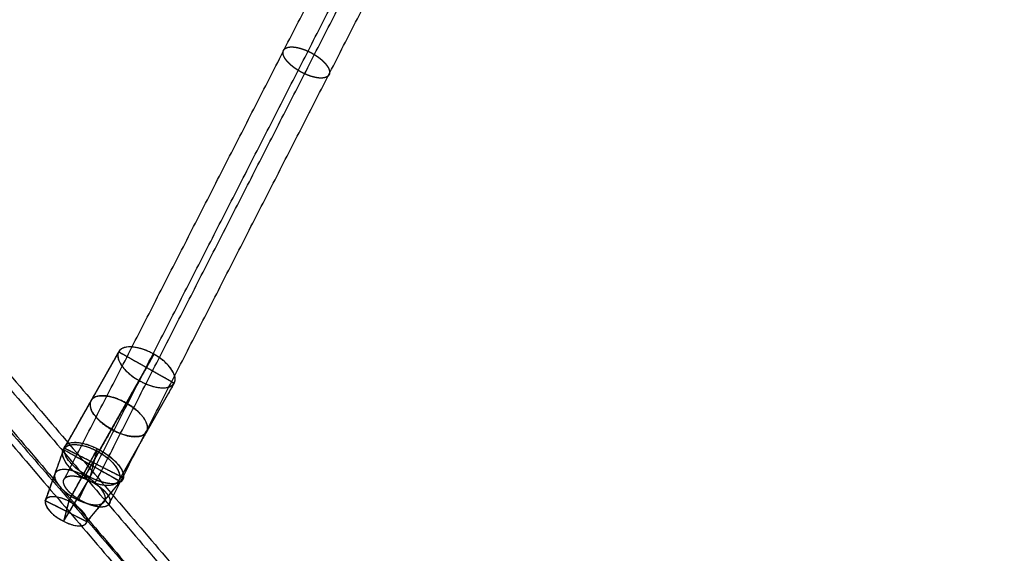
# Model space of a CAD drawing. Units: millimetres. Extents: x -6495 to 6545, y -6560 to 6480.
# Drawn here: x -1744 to -1281, y -3525 to -3274 of the extents above; entities that cross this region are included whole.
import ezdxf

# ---------------------------------------------------------------- set-up
doc = ezdxf.new("R2010")
doc.units = ezdxf.units.MM
doc.header["$LTSCALE"] = 2.5
for name, color, linetype, true_color in [('A02', 7, 'Continuous', 0xc0c0c0), ('Make2D$Adnotacja', 7, 'Continuous', 0x000000), ('Make2D$Widoczne$Krzywe', 7, 'Continuous', 0x000000)]:
    doc.layers.add(name, color=color, linetype=linetype, true_color=true_color)
doc.styles.add('Arial Normalny', font='arial.ttf')
doc.dimstyles.new('LAYOUT_2008', dxfattribs={"dimtxt": 155, "dimasz": 2, "dimexe": 3, "dimexo": 0, "dimgap": 1, "dimtad": 1, "dimtoh": 1, "dimdec": 0, "dimzin": 1, "dimdsep": 46, "dimtxsty": 'Arial Normalny', "dimcen": 0.09, "dimadec": 0, "dimazin": 1, "dimtfac": 1, "dimtdec": 4, "dimtix": 1, "dimtofl": 0, "dimtmove": 1, "dimatfit": 3, "dimfxl": 1, "dimtolj": 1, "dimtzin": 1, "dimarcsym": 0})

# ---------------------------------------------------------------- blocks, each defined once
blk = doc.blocks.new('*D2')
at = {"layer": 'Defpoints', "color": 0}
for p in [(3719.87, 5331.73), (-3669.99, -5412.18)]:
    blk.add_point(p, dxfattribs=at)
at = {"layer": 'Make2D$Adnotacja', "color": 0, "lineweight": -2}
for p, q in [((4148.32, 5954.64), (3721.01, 5333.38)), ((4899.99, 5954.64), (4148.32, 5954.64))]:
    blk.add_line(p, q, dxfattribs=at)
at = {"layer": 'Make2D$Adnotacja', "color": 0}
for p, q in [((24.85, -40.22), (25.03, -40.22)), ((24.94, -40.31), (24.94, -40.13))]:
    blk.add_line(p, q, dxfattribs=at)
blk.add_solid([(3720.73, 5333.57), (3721.28, 5333.19), (3719.87, 5331.73)], dxfattribs=at)
at = {"layer": 'Make2D$Adnotacja', "color": 0, "insert": (4524.65, 6039.05), "char_height": 155, "attachment_point": 5, "style": 'Arial Normalny'}
blk.add_mtext('\\A1;%%c13040', dxfattribs=at)
blk = doc.blocks.new('*D3')
at = {"layer": 'Defpoints', "color": 0}
for p in [(3074.14, 3953.69), (-3025.7, -4020.87)]:
    blk.add_point(p, dxfattribs=at)
at = {"layer": 'Make2D$Adnotacja', "color": 0, "lineweight": -2}
blk.add_line((3072.92, 3952.1), (2382.8, 3049.88), dxfattribs=at)
at = {"layer": 'Make2D$Adnotacja', "color": 0}
blk.add_solid([(3073.19, 3951.9), (3072.66, 3952.3), (3074.14, 3953.69)], dxfattribs=at)
at = {"layer": 'Make2D$Adnotacja', "color": 0, "insert": (2544.4, 3400.08), "char_height": 155, "attachment_point": 5, "rotation": 52.5872, "style": 'Arial Normalny'}
blk.add_mtext('\\A1;%%c10040', dxfattribs=at)
blk = doc.blocks.new('A02')
at = {"layer": 'A02', "color": 254, "true_color": 0xd6d6d6}
for p, q in [((-3.42, 10.56, 1303.62), (-30.6, 4.7, 1294.21)), ((-3.42, 10.56, 1303.62), (3.8, -10.11, 1306.55)), ((-30.6, 4.7, 1294.21), (-20.33, -24.68, 1298.39)), ((-83.64, -17.92, 1281.62), (-29.84, 3.75, 1296.97)), ((-3.46, 0.43, 1315.51), (-30.65, -9.7, 1311.11)), ((-18.82, -24.15, 1297.73), (-29.84, 3.75, 1296.97)), ((3.84, 0.02, 1294.66), (-20.27, -10.28, 1281.49)), ((3.84, 0.02, 1294.66), (-3.46, 0.43, 1315.51)), ((-74.43, -30.8, 1267.5), (-20.63, -9.13, 1282.86)), ((-20.63, -9.13, 1282.86), (-28.04, -11.27, 1311.85)), ((-81.84, -32.94, 1296.49), (-28.04, -11.27, 1311.85)), ((-30.65, -9.7, 1311.11), (-20.27, -10.28, 1281.49)), ((3.8, -10.11, 1306.55), (-20.33, -24.68, 1298.39)), ((-72.63, -45.82, 1282.38), (-83.64, -17.92, 1281.62)), ((-72.63, -45.82, 1282.38), (-18.82, -24.15, 1297.73)), ((-74.43, -30.8, 1267.5), (-81.84, -32.94, 1296.49))]:
    blk.add_line(p, q, dxfattribs=at)
at = {"layer": 'A02', "color": 254, "true_color": 0xd6d6d6, "extrusion": (0.885329, 0.352505, 0.303203)}
for centre, radius in [((0.14, 1243.57, 395.95), 11.04), ((0.14, 1243.57, 381.47), 13.37)]:
    blk.add_circle(centre, radius, dxfattribs=at)
at = {"layer": 'A02', "color": 254, "true_color": 0xd6d6d6, "extrusion": (-0.885329, -0.352505, -0.303203)}
blk.add_circle((-0.14, 1243.57, -366.98), 15.7, dxfattribs=at)
at = {"layer": 'A02', "color": 254, "true_color": 0xd6d6d6, "extrusion": (-0.896719, -0.36114, -0.255877)}
blk.add_circle((0.37, 1260.91, -276.46), 15, dxfattribs=at)
at = {"layer": 'A02', "color": 254, "true_color": 0xd6d6d6, "extrusion": (0.896719, 0.36114, 0.255877)}
for start, end in [(268.5038, 88.5038), (88.5038, 268.5038)]:
    blk.add_arc((-0.37, 1260.91, 306.46), 15, start, end, dxfattribs=at)
at = {"layer": 'A02', "color": 254, "true_color": 0xd6d6d6, "extrusion": (-0.896719, -0.36114, -0.255877)}
for start, end in [(91.4962, 271.4962), (271.4962, 91.4962)]:
    blk.add_arc((0.37, 1260.91, -246.46), 15, start, end, dxfattribs=at)

msp = doc.modelspace()

# ---------------------------------------------------------------- linework, layer by layer
at = {"layer": 'Make2D$Widoczne$Krzywe', "color": 6, "lineweight": -3, "true_color": 0xff00ff}
msp.add_rational_spline([(6544.94, -40.22), (6544.94, 6479.78), (24.94, 6479.78), (-6495.06, 6479.78), (-6495.06, -40.22), (-6495.06, -6560.22), (24.94, -6560.22), (6544.94, -6560.22), (6544.94, -40.22)], [1, 0.707106781187, 1, 0.707106781187, 1, 0.707106781187, 1, 0.707106781187, 1], degree=2, knots=[0, 0, 0, 10241.592051, 10241.592051, 20483.184101, 20483.184101, 30724.776152, 30724.776152, 40966.368203, 40966.368203, 40966.368203], dxfattribs=at)
at = {"layer": 'Make2D$Widoczne$Krzywe', "color": 1, "lineweight": -3, "true_color": 0xff0000}
msp.add_rational_spline([(5044.22, -33.59), (5044.22, 4986.41), (24.22, 4986.41), (-4995.78, 4986.41), (-4995.78, -33.59), (-4995.78, -5053.59), (24.22, -5053.59), (5044.22, -5053.59), (5044.22, -33.59)], [1, 0.707106781187, 1, 0.707106781187, 1, 0.707106781187, 1, 0.707106781187, 1], degree=2, knots=[0, 0, 0, 7885.397561, 7885.397561, 15770.795121, 15770.795121, 23656.192682, 23656.192682, 31541.590243, 31541.590243, 31541.590243], dxfattribs=at)
at = {"layer": 'Make2D$Widoczne$Krzywe', "color": 206, "lineweight": -3, "true_color": 0x5f007f}
msp.add_rational_spline([(-1368.8, -4323.08), (-1368.5, -4322.17), (-1368.21, -4321.26), (-934.85, -2984.05), (-585.64, -1906.46)], [1, 1, 1, 0.983535824325, 1], degree=2, knots=[0, 0, 0, 2.032946, 2.032946, 2959.349695, 2959.349695, 2959.349695], dxfattribs=at)
for points, weights in [([(-1353.58, -4328.01), (-919.88, -2989.74), (-570.41, -1911.39)], [1, 0.983513243064, 1]), ([(-1362, -4328.05), (-928.77, -2991.23), (-579.68, -1914.02)], [1, 0.983516297115, 1])]:
    msp.add_rational_spline(points, weights, degree=2, dxfattribs=at)
at = {"layer": 'Make2D$Widoczne$Krzywe', "color": 1, "lineweight": -3, "true_color": 0xff0000}
msp.add_open_spline([(-3370.52, -2505.91), (-2751, -2764.77), (-2131.48, -3023.64), (-1701.02, -3522.45), (-1270.55, -4021.27)], degree=2, knots=[0, 0, 0, 1, 1, 2, 2, 2], dxfattribs=at)
for points in [[(-2102.71, -3032.55), (-1674.48, -3534.3), (-1246.25, -4036.06)], [(-2099.04, -3030.11), (-1670.28, -3532.48), (-1241.51, -4034.85)], [(-2109.88, -3042.46), (-1681.65, -3544.22), (-1253.42, -4045.97)], [(-2113.54, -3044.9), (-1685.85, -3546.04), (-1258.16, -4047.18)]]:
    msp.add_open_spline(points, degree=2, dxfattribs=at)
at = {"layer": 'Make2D$Widoczne$Krzywe', "color": 96, "lineweight": -3, "true_color": 0x007f00}
for points in [[(-1722.71, -3489.34), (-1619.39, -3287.32), (-1516.06, -3085.29)], [(-1708.63, -3491.94), (-1605.26, -3289.83), (-1501.89, -3087.72)], [(-1716.26, -3499.39), (-1612.99, -3297.47), (-1509.72, -3095.55)], [(-1702.18, -3501.99), (-1598.86, -3299.98), (-1495.55, -3097.98)]]:
    msp.add_open_spline(points, degree=2, dxfattribs=at)
for points in [[(-1619.42, -3287.39), (-1619.47, -3287.43), (-1619.51, -3287.47), (-1619.55, -3287.52), (-1619.58, -3287.56), (-1619.62, -3287.61), (-1619.66, -3287.65), (-1619.69, -3287.7), (-1619.73, -3287.75), (-1619.76, -3287.8), (-1619.79, -3287.85), (-1619.82, -3287.9), (-1619.85, -3287.95), (-1619.87, -3288.01), (-1619.9, -3288.06), (-1619.92, -3288.11), (-1619.95, -3288.17), (-1619.97, -3288.23), (-1619.99, -3288.29), (-1620.01, -3288.35), (-1620.02, -3288.41), (-1620.04, -3288.47), (-1620.05, -3288.53), (-1620.07, -3288.59), (-1620.08, -3288.66), (-1620.09, -3288.72), (-1620.1, -3288.79), (-1620.1, -3288.85), (-1620.11, -3288.92), (-1620.11, -3288.99), (-1620.11, -3289.06), (-1620.11, -3289.13), (-1620.11, -3289.2), (-1620.1, -3289.28), (-1620.1, -3289.35), (-1620.09, -3289.42), (-1620.08, -3289.5), (-1620.07, -3289.57), (-1620.06, -3289.65), (-1620.04, -3289.73), (-1620.03, -3289.8), (-1620.01, -3289.88), (-1619.99, -3289.96), (-1619.97, -3290.04), (-1619.95, -3290.13), (-1619.92, -3290.21), (-1619.9, -3290.29), (-1619.87, -3290.37), (-1619.84, -3290.46), (-1619.81, -3290.54), (-1619.77, -3290.63), (-1619.74, -3290.71), (-1619.7, -3290.8), (-1619.66, -3290.89), (-1619.62, -3290.97), (-1619.58, -3291.06), (-1619.53, -3291.15), (-1619.49, -3291.24), (-1619.44, -3291.33), (-1619.39, -3291.42), (-1619.34, -3291.51), (-1619.28, -3291.6), (-1619.23, -3291.69), (-1619.17, -3291.78), (-1619.12, -3291.87), (-1619.05, -3291.97), (-1618.99, -3292.06), (-1618.93, -3292.15), (-1618.87, -3292.24), (-1618.8, -3292.34), (-1618.73, -3292.43), (-1618.66, -3292.52), (-1618.59, -3292.62), (-1618.52, -3292.71), (-1618.44, -3292.81), (-1618.37, -3292.9), (-1618.29, -3292.99), (-1618.21, -3293.09), (-1618.13, -3293.18), (-1618.05, -3293.28), (-1617.97, -3293.37), (-1617.88, -3293.46), (-1617.8, -3293.56), (-1617.71, -3293.65), (-1617.63, -3293.74), (-1617.54, -3293.84), (-1617.45, -3293.93), (-1617.35, -3294.02), (-1617.26, -3294.12), (-1617.17, -3294.21), (-1617.07, -3294.3), (-1616.98, -3294.39), (-1616.88, -3294.48), (-1616.78, -3294.58), (-1616.68, -3294.67), (-1616.58, -3294.76), (-1616.48, -3294.85), (-1616.38, -3294.94), (-1616.28, -3295.03), (-1616.18, -3295.12), (-1616.07, -3295.2), (-1615.97, -3295.29), (-1615.86, -3295.38), (-1615.76, -3295.47), (-1615.65, -3295.55), (-1615.54, -3295.64), (-1615.44, -3295.72), (-1615.33, -3295.81), (-1615.22, -3295.89), (-1615.11, -3295.98), (-1615, -3296.06), (-1614.89, -3296.14), (-1614.78, -3296.22), (-1614.67, -3296.3), (-1614.55, -3296.39), (-1614.44, -3296.47), (-1614.33, -3296.54), (-1614.22, -3296.62), (-1614.11, -3296.7), (-1613.99, -3296.78), (-1613.88, -3296.85), (-1613.77, -3296.93), (-1613.65, -3297), (-1613.54, -3297.08), (-1613.43, -3297.15), (-1613.31, -3297.22), (-1613.2, -3297.3), (-1613.09, -3297.37), (-1612.97, -3297.44), (-1612.86, -3297.51), (-1612.74, -3297.58), (-1612.63, -3297.65), (-1612.51, -3297.72), (-1612.39, -3297.78), (-1612.28, -3297.85), (-1612.16, -3297.92), (-1612.04, -3297.99), (-1611.91, -3298.06), (-1611.79, -3298.13), (-1611.67, -3298.19), (-1611.54, -3298.26), (-1611.42, -3298.33), (-1611.29, -3298.39), (-1611.17, -3298.46), (-1611.04, -3298.53), (-1610.91, -3298.59), (-1610.79, -3298.66), (-1610.66, -3298.72), (-1610.53, -3298.78), (-1610.4, -3298.85), (-1610.26, -3298.91), (-1610.13, -3298.97), (-1610, -3299.03), (-1609.87, -3299.09), (-1609.73, -3299.16), (-1609.6, -3299.21), (-1609.47, -3299.27), (-1609.33, -3299.33), (-1609.2, -3299.39), (-1609.06, -3299.45), (-1608.93, -3299.5), (-1608.79, -3299.56), (-1608.65, -3299.61), (-1608.52, -3299.67), (-1608.38, -3299.72), (-1608.24, -3299.77), (-1608.11, -3299.83), (-1607.97, -3299.88), (-1607.83, -3299.93), (-1607.69, -3299.97), (-1607.56, -3300.02), (-1607.42, -3300.07), (-1607.28, -3300.12), (-1607.14, -3300.16), (-1607.01, -3300.21), (-1606.87, -3300.25), (-1606.73, -3300.29), (-1606.6, -3300.33), (-1606.46, -3300.37), (-1606.32, -3300.41), (-1606.19, -3300.45), (-1606.05, -3300.49), (-1605.92, -3300.52), (-1605.78, -3300.56), (-1605.65, -3300.59), (-1605.52, -3300.62), (-1605.38, -3300.65), (-1605.25, -3300.68), (-1605.12, -3300.71), (-1604.99, -3300.74), (-1604.86, -3300.77), (-1604.73, -3300.79), (-1604.6, -3300.82), (-1604.47, -3300.84), (-1604.34, -3300.86), (-1604.21, -3300.88), (-1604.09, -3300.9), (-1603.96, -3300.92), (-1603.84, -3300.94), (-1603.71, -3300.96), (-1603.59, -3300.97), (-1603.47, -3300.98), (-1603.35, -3301), (-1603.23, -3301.01), (-1603.11, -3301.02), (-1603, -3301.03), (-1602.88, -3301.03), (-1602.77, -3301.04), (-1602.65, -3301.04), (-1602.54, -3301.05), (-1602.43, -3301.05), (-1602.32, -3301.05), (-1602.21, -3301.05), (-1602.1, -3301.05), (-1602, -3301.05), (-1601.89, -3301.05), (-1601.79, -3301.04), (-1601.69, -3301.04), (-1601.59, -3301.03), (-1601.49, -3301.02), (-1601.39, -3301.01), (-1601.3, -3301), (-1601.2, -3300.99), (-1601.11, -3300.98), (-1601.02, -3300.96), (-1600.93, -3300.95), (-1600.84, -3300.93), (-1600.75, -3300.92), (-1600.66, -3300.9), (-1600.58, -3300.88), (-1600.5, -3300.86), (-1600.42, -3300.84), (-1600.34, -3300.82), (-1600.26, -3300.79), (-1600.18, -3300.77), (-1600.11, -3300.75), (-1600.03, -3300.72), (-1599.96, -3300.69), (-1599.89, -3300.67), (-1599.82, -3300.64), (-1599.76, -3300.61), (-1599.69, -3300.58), (-1599.63, -3300.55), (-1599.56, -3300.52), (-1599.5, -3300.48), (-1599.44, -3300.45), (-1599.39, -3300.42), (-1599.33, -3300.38), (-1599.27, -3300.35), (-1599.22, -3300.31), (-1599.17, -3300.27), (-1599.12, -3300.24), (-1599.07, -3300.2), (-1599.02, -3300.16), (-1598.98, -3300.12), (-1598.93, -3300.08), (-1598.89, -3300.04), (-1598.85, -3300), (-1598.81, -3299.95), (-1598.77, -3299.91), (-1598.73, -3299.87), (-1598.69, -3299.82), (-1598.66, -3299.77), (-1598.62, -3299.73), (-1598.59, -3299.68), (-1598.56, -3299.63), (-1598.53, -3299.58), (-1598.5, -3299.53), (-1598.47, -3299.47), (-1598.44, -3299.42), (-1598.41, -3299.37), (-1598.39, -3299.31), (-1598.37, -3299.25), (-1598.35, -3299.2), (-1598.33, -3299.14), (-1598.31, -3299.08), (-1598.29, -3299.02), (-1598.28, -3298.96), (-1598.26, -3298.9), (-1598.25, -3298.83), (-1598.24, -3298.77), (-1598.23, -3298.7), (-1598.22, -3298.64), (-1598.21, -3298.57), (-1598.21, -3298.5), (-1598.21, -3298.43), (-1598.2, -3298.36), (-1598.21, -3298.29), (-1598.21, -3298.22), (-1598.21, -3298.15), (-1598.22, -3298.08), (-1598.22, -3298), (-1598.23, -3297.93), (-1598.24, -3297.85), (-1598.25, -3297.78), (-1598.27, -3297.7), (-1598.28, -3297.62), (-1598.3, -3297.54), (-1598.32, -3297.46), (-1598.34, -3297.38), (-1598.37, -3297.3), (-1598.39, -3297.22), (-1598.42, -3297.14), (-1598.45, -3297.05), (-1598.48, -3296.97), (-1598.51, -3296.88), (-1598.54, -3296.8), (-1598.58, -3296.71), (-1598.61, -3296.63), (-1598.65, -3296.54), (-1598.69, -3296.45), (-1598.74, -3296.36), (-1598.78, -3296.28), (-1598.83, -3296.19), (-1598.88, -3296.1), (-1598.93, -3296.01), (-1598.98, -3295.92), (-1599.03, -3295.83), (-1599.08, -3295.73), (-1599.14, -3295.64), (-1599.2, -3295.55), (-1599.26, -3295.46), (-1599.32, -3295.37), (-1599.38, -3295.27), (-1599.45, -3295.18), (-1599.52, -3295.09), (-1599.58, -3294.99), (-1599.65, -3294.9), (-1599.72, -3294.81), (-1599.8, -3294.71), (-1599.87, -3294.62), (-1599.95, -3294.53), (-1600.02, -3294.43), (-1600.1, -3294.34), (-1600.18, -3294.24), (-1600.26, -3294.15), (-1600.35, -3294.06), (-1600.43, -3293.96), (-1600.51, -3293.87), (-1600.6, -3293.77), (-1600.69, -3293.68), (-1600.78, -3293.59), (-1600.87, -3293.49), (-1600.96, -3293.4), (-1601.05, -3293.31), (-1601.15, -3293.22), (-1601.24, -3293.12), (-1601.34, -3293.03), (-1601.43, -3292.94), (-1601.53, -3292.85), (-1601.63, -3292.76), (-1601.73, -3292.67), (-1601.83, -3292.58), (-1601.93, -3292.49), (-1602.03, -3292.4), (-1602.14, -3292.31), (-1602.24, -3292.22), (-1602.35, -3292.13), (-1602.45, -3292.05), (-1602.56, -3291.96), (-1602.66, -3291.87), (-1602.77, -3291.79), (-1602.88, -3291.7), (-1602.99, -3291.62), (-1603.1, -3291.53), (-1603.21, -3291.45), (-1603.32, -3291.36), (-1603.43, -3291.28), (-1603.54, -3291.2), (-1603.65, -3291.12), (-1603.76, -3291.04), (-1603.87, -3290.96), (-1603.98, -3290.88), (-1604.1, -3290.8), (-1604.21, -3290.72), (-1604.32, -3290.65), (-1604.43, -3290.57), (-1604.55, -3290.5), (-1604.66, -3290.42), (-1604.77, -3290.35), (-1604.89, -3290.27), (-1605, -3290.2), (-1605.11, -3290.13), (-1605.23, -3290.06), (-1605.34, -3289.99), (-1605.46, -3289.92), (-1605.57, -3289.85), (-1605.69, -3289.78), (-1605.8, -3289.71), (-1605.92, -3289.64), (-1606.04, -3289.57), (-1606.16, -3289.5), (-1606.28, -3289.43), (-1606.4, -3289.37), (-1606.52, -3289.3), (-1606.65, -3289.23), (-1606.77, -3289.16), (-1606.89, -3289.1), (-1607.02, -3289.03), (-1607.15, -3288.96), (-1607.27, -3288.9), (-1607.4, -3288.83), (-1607.53, -3288.77), (-1607.66, -3288.7), (-1607.79, -3288.64), (-1607.92, -3288.58), (-1608.05, -3288.51), (-1608.18, -3288.45), (-1608.31, -3288.39), (-1608.45, -3288.33), (-1608.58, -3288.27), (-1608.71, -3288.21), (-1608.85, -3288.15), (-1608.98, -3288.09), (-1609.12, -3288.03), (-1609.25, -3287.98), (-1609.39, -3287.92), (-1609.52, -3287.87), (-1609.66, -3287.81), (-1609.8, -3287.76), (-1609.93, -3287.7), (-1610.07, -3287.65), (-1610.21, -3287.6), (-1610.35, -3287.55), (-1610.48, -3287.5), (-1610.62, -3287.45), (-1610.76, -3287.4), (-1610.9, -3287.35), (-1611.03, -3287.31), (-1611.17, -3287.26), (-1611.31, -3287.22), (-1611.44, -3287.18), (-1611.58, -3287.13), (-1611.72, -3287.09), (-1611.85, -3287.05), (-1611.99, -3287.01), (-1612.13, -3286.98), (-1612.26, -3286.94), (-1612.4, -3286.9), (-1612.53, -3286.87), (-1612.67, -3286.83), (-1612.8, -3286.8), (-1612.93, -3286.77), (-1613.07, -3286.74), (-1613.2, -3286.71), (-1613.33, -3286.68), (-1613.46, -3286.66), (-1613.59, -3286.63), (-1613.72, -3286.61), (-1613.85, -3286.58), (-1613.97, -3286.56), (-1614.1, -3286.54), (-1614.23, -3286.52), (-1614.35, -3286.5), (-1614.48, -3286.48), (-1614.6, -3286.47), (-1614.72, -3286.45), (-1614.84, -3286.44), (-1614.96, -3286.43), (-1615.08, -3286.42), (-1615.2, -3286.41), (-1615.32, -3286.4), (-1615.43, -3286.39), (-1615.55, -3286.39), (-1615.66, -3286.38), (-1615.77, -3286.38), (-1615.89, -3286.37), (-1615.99, -3286.37), (-1616.1, -3286.37), (-1616.21, -3286.37), (-1616.32, -3286.38), (-1616.42, -3286.38), (-1616.52, -3286.38), (-1616.63, -3286.39), (-1616.73, -3286.4), (-1616.82, -3286.4), (-1616.92, -3286.41), (-1617.02, -3286.42), (-1617.11, -3286.43), (-1617.21, -3286.45), (-1617.3, -3286.46), (-1617.39, -3286.48), (-1617.48, -3286.49), (-1617.56, -3286.51), (-1617.65, -3286.53), (-1617.73, -3286.54), (-1617.82, -3286.56), (-1617.9, -3286.59), (-1617.98, -3286.61), (-1618.05, -3286.63), (-1618.13, -3286.65), (-1618.21, -3286.68), (-1618.28, -3286.7), (-1618.35, -3286.73), (-1618.42, -3286.76), (-1618.49, -3286.79), (-1618.56, -3286.82), (-1618.62, -3286.85), (-1618.69, -3286.88), (-1618.75, -3286.91), (-1618.81, -3286.94), (-1618.87, -3286.97), (-1618.93, -3287.01), (-1618.98, -3287.04), (-1619.04, -3287.08), (-1619.09, -3287.11), (-1619.14, -3287.15), (-1619.19, -3287.19), (-1619.24, -3287.23), (-1619.29, -3287.27), (-1619.34, -3287.31), (-1619.38, -3287.35), (-1619.42, -3287.39)], [(-1722.71, -3489.34), (-1722.75, -3489.38), (-1722.8, -3489.43), (-1722.83, -3489.47), (-1722.87, -3489.51), (-1722.91, -3489.56), (-1722.95, -3489.61), (-1722.98, -3489.65), (-1723.01, -3489.7), (-1723.05, -3489.75), (-1723.08, -3489.8), (-1723.11, -3489.85), (-1723.14, -3489.91), (-1723.16, -3489.96), (-1723.19, -3490.01), (-1723.21, -3490.07), (-1723.24, -3490.12), (-1723.26, -3490.18), (-1723.28, -3490.24), (-1723.3, -3490.3), (-1723.31, -3490.36), (-1723.33, -3490.42), (-1723.34, -3490.48), (-1723.36, -3490.55), (-1723.37, -3490.61), (-1723.38, -3490.68), (-1723.38, -3490.74), (-1723.39, -3490.81), (-1723.4, -3490.88), (-1723.4, -3490.95), (-1723.4, -3491.01), (-1723.4, -3491.09), (-1723.4, -3491.16), (-1723.39, -3491.23), (-1723.39, -3491.3), (-1723.38, -3491.38), (-1723.37, -3491.45), (-1723.36, -3491.53), (-1723.35, -3491.6), (-1723.33, -3491.68), (-1723.32, -3491.76), (-1723.3, -3491.84), (-1723.28, -3491.92), (-1723.26, -3492), (-1723.24, -3492.08), (-1723.21, -3492.16), (-1723.19, -3492.24), (-1723.16, -3492.33), (-1723.13, -3492.41), (-1723.09, -3492.5), (-1723.06, -3492.58), (-1723.03, -3492.67), (-1722.99, -3492.75), (-1722.95, -3492.84), (-1722.91, -3492.93), (-1722.87, -3493.02), (-1722.82, -3493.1), (-1722.78, -3493.19), (-1722.73, -3493.28), (-1722.68, -3493.37), (-1722.63, -3493.46), (-1722.57, -3493.55), (-1722.52, -3493.64), (-1722.46, -3493.74), (-1722.4, -3493.83), (-1722.34, -3493.92), (-1722.28, -3494.01), (-1722.22, -3494.1), (-1722.16, -3494.2), (-1722.09, -3494.29), (-1722.02, -3494.38), (-1721.95, -3494.48), (-1721.88, -3494.57), (-1721.81, -3494.67), (-1721.73, -3494.76), (-1721.66, -3494.85), (-1721.58, -3494.95), (-1721.5, -3495.04), (-1721.42, -3495.13), (-1721.34, -3495.23), (-1721.26, -3495.32), (-1721.17, -3495.42), (-1721.09, -3495.51), (-1721, -3495.6), (-1720.91, -3495.7), (-1720.83, -3495.79), (-1720.74, -3495.88), (-1720.64, -3495.98), (-1720.55, -3496.07), (-1720.46, -3496.16), (-1720.36, -3496.25), (-1720.27, -3496.35), (-1720.17, -3496.44), (-1720.07, -3496.53), (-1719.97, -3496.62), (-1719.87, -3496.71), (-1719.77, -3496.8), (-1719.67, -3496.89), (-1719.57, -3496.98), (-1719.47, -3497.07), (-1719.36, -3497.16), (-1719.26, -3497.25), (-1719.15, -3497.33), (-1719.05, -3497.42), (-1718.94, -3497.51), (-1718.83, -3497.59), (-1718.72, -3497.68), (-1718.62, -3497.76), (-1718.51, -3497.85), (-1718.4, -3497.93), (-1718.29, -3498.01), (-1718.18, -3498.1), (-1718.07, -3498.18), (-1717.96, -3498.26), (-1717.84, -3498.34), (-1717.73, -3498.42), (-1717.62, -3498.5), (-1717.51, -3498.58), (-1717.4, -3498.65), (-1717.28, -3498.73), (-1717.17, -3498.81), (-1717.06, -3498.88), (-1716.94, -3498.96), (-1716.83, -3499.03), (-1716.72, -3499.11), (-1716.6, -3499.18), (-1716.49, -3499.25), (-1716.38, -3499.32), (-1716.26, -3499.39), (-1716.15, -3499.46), (-1716.03, -3499.53), (-1715.92, -3499.6), (-1715.8, -3499.67), (-1715.68, -3499.74), (-1715.56, -3499.81), (-1715.44, -3499.88), (-1715.32, -3499.94), (-1715.2, -3500.01), (-1715.08, -3500.08), (-1714.96, -3500.15), (-1714.83, -3500.21), (-1714.71, -3500.28), (-1714.58, -3500.35), (-1714.46, -3500.41), (-1714.33, -3500.48), (-1714.2, -3500.54), (-1714.07, -3500.61), (-1713.94, -3500.67), (-1713.82, -3500.74), (-1713.68, -3500.8), (-1713.55, -3500.86), (-1713.42, -3500.93), (-1713.29, -3500.99), (-1713.16, -3501.05), (-1713.02, -3501.11), (-1712.89, -3501.17), (-1712.76, -3501.23), (-1712.62, -3501.29), (-1712.49, -3501.34), (-1712.35, -3501.4), (-1712.22, -3501.46), (-1712.08, -3501.51), (-1711.94, -3501.57), (-1711.81, -3501.62), (-1711.67, -3501.68), (-1711.53, -3501.73), (-1711.4, -3501.78), (-1711.26, -3501.83), (-1711.12, -3501.88), (-1710.98, -3501.93), (-1710.85, -3501.98), (-1710.71, -3502.02), (-1710.57, -3502.07), (-1710.43, -3502.11), (-1710.3, -3502.16), (-1710.16, -3502.2), (-1710.02, -3502.25), (-1709.89, -3502.29), (-1709.75, -3502.33), (-1709.61, -3502.36), (-1709.48, -3502.4), (-1709.34, -3502.44), (-1709.21, -3502.48), (-1709.07, -3502.51), (-1708.94, -3502.54), (-1708.8, -3502.58), (-1708.67, -3502.61), (-1708.54, -3502.64), (-1708.41, -3502.67), (-1708.28, -3502.7), (-1708.14, -3502.72), (-1708.01, -3502.75), (-1707.88, -3502.77), (-1707.76, -3502.8), (-1707.63, -3502.82), (-1707.5, -3502.84), (-1707.38, -3502.86), (-1707.25, -3502.88), (-1707.13, -3502.89), (-1707, -3502.91), (-1706.88, -3502.92), (-1706.76, -3502.94), (-1706.64, -3502.95), (-1706.52, -3502.96), (-1706.4, -3502.97), (-1706.29, -3502.98), (-1706.17, -3502.99), (-1706.06, -3502.99), (-1705.94, -3503), (-1705.83, -3503), (-1705.72, -3503), (-1705.61, -3503.01), (-1705.5, -3503.01), (-1705.39, -3503), (-1705.29, -3503), (-1705.18, -3503), (-1705.08, -3503), (-1704.98, -3502.99), (-1704.88, -3502.98), (-1704.78, -3502.97), (-1704.68, -3502.97), (-1704.59, -3502.96), (-1704.49, -3502.94), (-1704.4, -3502.93), (-1704.31, -3502.92), (-1704.22, -3502.9), (-1704.13, -3502.89), (-1704.04, -3502.87), (-1703.95, -3502.85), (-1703.87, -3502.83), (-1703.79, -3502.81), (-1703.71, -3502.79), (-1703.63, -3502.77), (-1703.55, -3502.75), (-1703.47, -3502.73), (-1703.4, -3502.7), (-1703.32, -3502.68), (-1703.25, -3502.65), (-1703.18, -3502.62), (-1703.11, -3502.59), (-1703.05, -3502.56), (-1702.98, -3502.53), (-1702.92, -3502.5), (-1702.85, -3502.47), (-1702.79, -3502.44), (-1702.73, -3502.4), (-1702.68, -3502.37), (-1702.62, -3502.34), (-1702.56, -3502.3), (-1702.51, -3502.26), (-1702.46, -3502.23), (-1702.41, -3502.19), (-1702.36, -3502.15), (-1702.31, -3502.11), (-1702.27, -3502.07), (-1702.22, -3502.03), (-1702.18, -3501.99), (-1702.14, -3501.95), (-1702.1, -3501.91), (-1702.06, -3501.86), (-1702.02, -3501.82), (-1701.98, -3501.77), (-1701.95, -3501.73), (-1701.91, -3501.68), (-1701.88, -3501.63), (-1701.85, -3501.58), (-1701.81, -3501.53), (-1701.79, -3501.48), (-1701.76, -3501.43), (-1701.73, -3501.37), (-1701.7, -3501.32), (-1701.68, -3501.26), (-1701.66, -3501.21), (-1701.64, -3501.15), (-1701.62, -3501.09), (-1701.6, -3501.03), (-1701.58, -3500.97), (-1701.56, -3500.91), (-1701.55, -3500.85), (-1701.54, -3500.79), (-1701.53, -3500.72), (-1701.52, -3500.66), (-1701.51, -3500.59), (-1701.5, -3500.52), (-1701.5, -3500.46), (-1701.5, -3500.39), (-1701.49, -3500.32), (-1701.49, -3500.25), (-1701.5, -3500.18), (-1701.5, -3500.1), (-1701.5, -3500.03), (-1701.51, -3499.96), (-1701.52, -3499.88), (-1701.53, -3499.81), (-1701.54, -3499.73), (-1701.56, -3499.65), (-1701.57, -3499.57), (-1701.59, -3499.49), (-1701.61, -3499.42), (-1701.63, -3499.33), (-1701.66, -3499.25), (-1701.68, -3499.17), (-1701.71, -3499.09), (-1701.74, -3499.01), (-1701.76, -3498.92), (-1701.8, -3498.84), (-1701.83, -3498.75), (-1701.87, -3498.67), (-1701.9, -3498.58), (-1701.94, -3498.49), (-1701.98, -3498.41), (-1702.03, -3498.32), (-1702.07, -3498.23), (-1702.12, -3498.14), (-1702.16, -3498.05), (-1702.22, -3497.96), (-1702.27, -3497.87), (-1702.32, -3497.78), (-1702.37, -3497.69), (-1702.43, -3497.6), (-1702.49, -3497.5), (-1702.55, -3497.41), (-1702.61, -3497.32), (-1702.67, -3497.23), (-1702.74, -3497.13), (-1702.8, -3497.04), (-1702.87, -3496.95), (-1702.94, -3496.85), (-1703.01, -3496.76), (-1703.09, -3496.67), (-1703.16, -3496.57), (-1703.24, -3496.48), (-1703.31, -3496.39), (-1703.39, -3496.29), (-1703.47, -3496.2), (-1703.55, -3496.1), (-1703.63, -3496.01), (-1703.72, -3495.92), (-1703.8, -3495.82), (-1703.89, -3495.73), (-1703.98, -3495.63), (-1704.07, -3495.54), (-1704.16, -3495.45), (-1704.25, -3495.36), (-1704.34, -3495.26), (-1704.44, -3495.17), (-1704.53, -3495.08), (-1704.63, -3494.99), (-1704.72, -3494.89), (-1704.82, -3494.8), (-1704.92, -3494.71), (-1705.02, -3494.62), (-1705.12, -3494.53), (-1705.22, -3494.44), (-1705.32, -3494.35), (-1705.43, -3494.26), (-1705.53, -3494.17), (-1705.64, -3494.09), (-1705.74, -3494), (-1705.85, -3493.91), (-1705.95, -3493.83), (-1706.06, -3493.74), (-1706.17, -3493.65), (-1706.28, -3493.57), (-1706.39, -3493.49), (-1706.5, -3493.4), (-1706.6, -3493.32), (-1706.72, -3493.24), (-1706.83, -3493.15), (-1706.94, -3493.07), (-1707.05, -3492.99), (-1707.16, -3492.91), (-1707.27, -3492.83), (-1707.39, -3492.76), (-1707.5, -3492.68), (-1707.61, -3492.6), (-1707.72, -3492.52), (-1707.84, -3492.45), (-1707.95, -3492.37), (-1708.06, -3492.3), (-1708.18, -3492.23), (-1708.29, -3492.15), (-1708.4, -3492.08), (-1708.52, -3492.01), (-1708.63, -3491.94), (-1708.74, -3491.87), (-1708.86, -3491.8), (-1708.98, -3491.73), (-1709.09, -3491.66), (-1709.21, -3491.59), (-1709.33, -3491.52), (-1709.45, -3491.46), (-1709.57, -3491.39), (-1709.69, -3491.32), (-1709.81, -3491.25), (-1709.94, -3491.18), (-1710.06, -3491.12), (-1710.18, -3491.05), (-1710.31, -3490.98), (-1710.44, -3490.92), (-1710.56, -3490.85), (-1710.69, -3490.79), (-1710.82, -3490.72), (-1710.95, -3490.66), (-1711.08, -3490.59), (-1711.21, -3490.53), (-1711.34, -3490.47), (-1711.47, -3490.41), (-1711.6, -3490.34), (-1711.74, -3490.28), (-1711.87, -3490.22), (-1712, -3490.16), (-1712.14, -3490.1), (-1712.27, -3490.05), (-1712.41, -3489.99), (-1712.54, -3489.93), (-1712.68, -3489.87), (-1712.81, -3489.82), (-1712.95, -3489.76), (-1713.09, -3489.71), (-1713.22, -3489.66), (-1713.36, -3489.6), (-1713.5, -3489.55), (-1713.63, -3489.5), (-1713.77, -3489.45), (-1713.91, -3489.4), (-1714.05, -3489.36), (-1714.18, -3489.31), (-1714.32, -3489.26), (-1714.46, -3489.22), (-1714.6, -3489.17), (-1714.73, -3489.13), (-1714.87, -3489.09), (-1715.01, -3489.05), (-1715.14, -3489.01), (-1715.28, -3488.97), (-1715.42, -3488.93), (-1715.55, -3488.89), (-1715.69, -3488.86), (-1715.82, -3488.82), (-1715.95, -3488.79), (-1716.09, -3488.76), (-1716.22, -3488.72), (-1716.35, -3488.69), (-1716.49, -3488.66), (-1716.62, -3488.64), (-1716.75, -3488.61), (-1716.88, -3488.58), (-1717.01, -3488.56), (-1717.14, -3488.54), (-1717.26, -3488.51), (-1717.39, -3488.49), (-1717.52, -3488.47), (-1717.64, -3488.46), (-1717.77, -3488.44), (-1717.89, -3488.42), (-1718.01, -3488.41), (-1718.13, -3488.39), (-1718.25, -3488.38), (-1718.37, -3488.37), (-1718.49, -3488.36), (-1718.61, -3488.35), (-1718.72, -3488.34), (-1718.84, -3488.34), (-1718.95, -3488.33), (-1719.06, -3488.33), (-1719.17, -3488.33), (-1719.28, -3488.33), (-1719.39, -3488.33), (-1719.5, -3488.33), (-1719.61, -3488.33), (-1719.71, -3488.33), (-1719.81, -3488.34), (-1719.91, -3488.34), (-1720.02, -3488.35), (-1720.11, -3488.36), (-1720.21, -3488.37), (-1720.31, -3488.38), (-1720.4, -3488.39), (-1720.5, -3488.4), (-1720.59, -3488.41), (-1720.68, -3488.43), (-1720.77, -3488.44), (-1720.85, -3488.46), (-1720.94, -3488.48), (-1721.02, -3488.5), (-1721.11, -3488.52), (-1721.19, -3488.54), (-1721.27, -3488.56), (-1721.34, -3488.58), (-1721.42, -3488.61), (-1721.5, -3488.63), (-1721.57, -3488.66), (-1721.64, -3488.68), (-1721.71, -3488.71), (-1721.78, -3488.74), (-1721.85, -3488.77), (-1721.91, -3488.8), (-1721.98, -3488.83), (-1722.04, -3488.86), (-1722.1, -3488.89), (-1722.16, -3488.93), (-1722.22, -3488.96), (-1722.27, -3489), (-1722.33, -3489.03), (-1722.38, -3489.07), (-1722.43, -3489.11), (-1722.48, -3489.14), (-1722.53, -3489.18), (-1722.58, -3489.22), (-1722.63, -3489.26), (-1722.67, -3489.3), (-1722.71, -3489.34)]]:
    msp.add_open_spline(points, degree=2, knots=[0, 0, 0, 1, 1, 2, 2, 3, 3, 4, 4, 5, 5, 6, 6, 7, 7, 8, 8, 9, 9, 10, 10, 11, 11, 12, 12, 13, 13, 14, 14, 15, 15, 16, 16, 17, 17, 18, 18, 19, 19, 20, 20, 21, 21, 22, 22, 23, 23, 24, 24, 25, 25, 26, 26, 27, 27, 28, 28, 29, 29, 30, 30, 31, 31, 32, 32, 33, 33, 34, 34, 35, 35, 36, 36, 37, 37, 38, 38, 39, 39, 40, 40, 41, 41, 42, 42, 43, 43, 44, 44, 45, 45, 46, 46, 47, 47, 48, 48, 49, 49, 50, 50, 51, 51, 52, 52, 53, 53, 54, 54, 55, 55, 56, 56, 57, 57, 58, 58, 59, 59, 60, 60, 61, 61, 62, 62, 63, 63, 64, 64, 65, 65, 66, 66, 67, 67, 68, 68, 69, 69, 70, 70, 71, 71, 72, 72, 73, 73, 74, 74, 75, 75, 76, 76, 77, 77, 78, 78, 79, 79, 80, 80, 81, 81, 82, 82, 83, 83, 84, 84, 85, 85, 86, 86, 87, 87, 88, 88, 89, 89, 90, 90, 91, 91, 92, 92, 93, 93, 94, 94, 95, 95, 96, 96, 97, 97, 98, 98, 99, 99, 100, 100, 101, 101, 102, 102, 103, 103, 104, 104, 105, 105, 106, 106, 107, 107, 108, 108, 109, 109, 110, 110, 111, 111, 112, 112, 113, 113, 114, 114, 115, 115, 116, 116, 117, 117, 118, 118, 119, 119, 120, 120, 121, 121, 122, 122, 123, 123, 124, 124, 125, 125, 126, 126, 127, 127, 128, 128, 129, 129, 130, 130, 131, 131, 132, 132, 133, 133, 134, 134, 135, 135, 136, 136, 137, 137, 138, 138, 139, 139, 140, 140, 141, 141, 142, 142, 143, 143, 144, 144, 145, 145, 146, 146, 147, 147, 148, 148, 149, 149, 150, 150, 151, 151, 152, 152, 153, 153, 154, 154, 155, 155, 156, 156, 157, 157, 158, 158, 159, 159, 160, 160, 161, 161, 162, 162, 163, 163, 164, 164, 165, 165, 166, 166, 167, 167, 168, 168, 169, 169, 170, 170, 171, 171, 172, 172, 173, 173, 174, 174, 175, 175, 176, 176, 177, 177, 178, 178, 179, 179, 180, 180, 181, 181, 182, 182, 183, 183, 184, 184, 185, 185, 186, 186, 187, 187, 188, 188, 189, 189, 190, 190, 191, 191, 192, 192, 193, 193, 194, 194, 195, 195, 196, 196, 197, 197, 198, 198, 199, 199, 200, 200, 201, 201, 202, 202, 203, 203, 204, 204, 205, 205, 206, 206, 207, 207, 208, 208, 209, 209, 210, 210, 211, 211, 212, 212, 213, 213, 214, 214, 215, 215, 216, 216, 217, 217, 218, 218, 219, 219, 220, 220, 221, 221, 222, 222, 223, 223, 224, 224, 225, 225, 226, 226, 227, 227, 228, 228, 229, 229, 230, 230, 231, 231, 232, 232, 233, 233, 234, 234, 235, 235, 236, 236, 237, 237, 238, 238, 239, 239, 240, 240, 241, 241, 242, 242, 243, 243, 244, 244, 245, 245, 246, 246, 247, 247, 248, 248, 249, 249, 250, 250, 251, 251, 252, 252, 253, 253, 254, 254, 255, 255, 256, 256, 256], dxfattribs=at)
at = {"layer": 'Make2D$Widoczne$Krzywe', "color": 254, "lineweight": -3, "true_color": 0xd6d6d6}
for points, weights in [([(-1680.91, -3431.03), (-1693.98, -3423.67), (-1697.43, -3429.88)], [1, 0.707116099216, 0.999981364533]), ([(-1697.43, -3429.88), (-1700.88, -3436.1), (-1687.81, -3443.47)], [0.999983512096, 0.707115025371, 1]), ([(-1723.43, -3475.8), (-1719.9, -3469.7), (-1706.94, -3477)], [0.996492545845, 0.70887113654, 1])]:
    msp.add_rational_spline(points, weights, degree=2, dxfattribs=at)
for points in [[(-1697.43, -3429.88), (-1710.44, -3452.87), (-1723.46, -3475.85)], [(-1680.91, -3431.03), (-1693.93, -3454.01), (-1706.94, -3477)], [(-1697.43, -3429.88), (-1684.36, -3437.25), (-1671.29, -3444.61)], [(-1680.91, -3431.03), (-1684.36, -3437.25), (-1687.81, -3443.47)], [(-1687.81, -3443.47), (-1700.83, -3466.45), (-1713.84, -3489.44)], [(-1671.32, -3444.67), (-1677.82, -3456.13), (-1684.31, -3467.6)], [(-1684.34, -3467.65), (-1690.83, -3479.12), (-1697.33, -3490.58)], [(-1731.95, -3500.03), (-1727.51, -3487.64), (-1723.07, -3475.25)], [(-1723.46, -3475.85), (-1710.39, -3483.22), (-1697.33, -3490.58)], [(-1695.22, -3489.33), (-1709.14, -3482.29), (-1723.07, -3475.25)], [(-1720.97, -3500.23), (-1714.22, -3487.88), (-1707.46, -3475.53)], [(-1706.94, -3477), (-1710.39, -3483.22), (-1713.84, -3489.44)], [(-1710.83, -3489.05), (-1709.14, -3482.29), (-1707.46, -3475.53)], [(-1723.34, -3509.74), (-1717.08, -3499.4), (-1710.83, -3489.05)], [(-1712.36, -3509.94), (-1703.79, -3499.64), (-1695.22, -3489.33)], [(-1712.36, -3509.94), (-1722.16, -3504.99), (-1731.95, -3500.03)], [(-1720.97, -3500.23), (-1722.16, -3504.99), (-1723.34, -3509.74)]]:
    msp.add_open_spline(points, degree=2, dxfattribs=at)
for points, weights, knots in [([(-1687.81, -3443.47), (-1674.74, -3450.83), (-1671.29, -3444.61), (-1667.84, -3438.4), (-1680.91, -3431.03)], [1, 0.707106781187, 1, 0.707106781187, 1], [0, 0, 0, 23.561945, 23.561945, 47.12389, 47.12389, 47.12389]), ([(-1710.44, -3452.87), (-1713.8, -3458.93), (-1701.17, -3466.26), (-1688.19, -3473.78), (-1684.4, -3467.76), (-1680.62, -3461.73), (-1693.59, -3454.21), (-1706.56, -3446.68), (-1710.35, -3452.71), (-1710.38, -3452.76), (-1710.41, -3452.82)], [0.989440111216, 0.712485500914, 1, 0.707106781187, 1, 0.707106781187, 1, 0.707106781187, 1, 0.996372159885, 0.992834190229], [-93.815086, -93.815086, -93.815086, -70.685835, -70.685835, -47.12389, -47.12389, -23.561945, -23.561945, 0, 0, 0.291843, 0.291843, 0.291843]), ([(-1722.7, -3474.38), (-1726.31, -3480.09), (-1712.75, -3488.01), (-1699.2, -3495.92), (-1695.59, -3490.21), (-1691.98, -3484.49), (-1705.53, -3476.58), (-1719.09, -3468.66), (-1722.7, -3474.38)], [1, 0.707106781187, 1, 0.707106781187, 1, 0.707106781187, 1, 0.707106781187, 1], [0, 0, 0, 24.659816, 24.659816, 49.319631, 49.319631, 73.979447, 73.979447, 98.639262, 98.639262, 98.639262]), ([(-1713.84, -3489.44), (-1726.91, -3482.07), (-1723.46, -3475.85), (-1723.46, -3475.85), (-1723.46, -3475.85)], [1, 0.707106781187, 1, 0.999991173465, 0.999982347462], [0, 0, 0, 23.561945, 23.561945, 23.562655, 23.562655, 23.562655]), ([(-1706.94, -3477), (-1693.88, -3484.36), (-1697.33, -3490.58), (-1700.77, -3496.8), (-1713.84, -3489.44)], [1, 0.707106781187, 1, 0.707106781187, 1], [0, 0, 0, 23.561945, 23.561945, 47.12389, 47.12389, 47.12389]), ([(-1704.1, -3500.38), (-1707.18, -3505.25), (-1718.72, -3498.51), (-1730.27, -3491.77), (-1727.19, -3486.9), (-1724.12, -3482.03), (-1712.58, -3488.77), (-1701.03, -3495.51), (-1704.1, -3500.38)], [1, 0.707106781187, 1, 0.707106781187, 1, 0.707106781187, 1, 0.707106781187, 1], [0, 0, 0, 21.00412, 21.00412, 42.00824, 42.00824, 63.012361, 63.012361, 84.016481, 84.016481, 84.016481]), ([(-1712.62, -3510.55), (-1715.16, -3514.58), (-1724.69, -3509.01), (-1734.23, -3503.44), (-1731.69, -3499.42), (-1729.15, -3495.4), (-1719.62, -3500.97), (-1710.08, -3506.53), (-1712.62, -3510.55)], [1, 0.707106781187, 1, 0.707106781187, 1, 0.707106781187, 1, 0.707106781187, 1], [0, 0, 0, 17.348425, 17.348425, 34.696849, 34.696849, 52.045274, 52.045274, 69.393699, 69.393699, 69.393699])]:
    msp.add_rational_spline(points, weights, degree=2, knots=knots, dxfattribs=at)

# ---------------------------------------------------------------- block references
at = {"layer": 'A02', "extrusion": (-0.355184, -0.584329, 0.72966), "rotation": 249.6755026133838}
msp.add_blockref('A02', (348.8, -2842.48, 1349.69), dxfattribs=at)

# ---------------------------------------------------------------- dimensions: what is measured, and where the dimension line sits
at = {"layer": 'Make2D$Adnotacja', "color": 6, "true_color": 0xff00ff}
dim = msp.add_diameter_dim_2p(p1=(-3669.99, -5412.18), p2=(3719.87, 5331.73), dimstyle='LAYOUT_2008', override={"dimscale": 1, "dimasz": 2, "dimtad": 1, "dimtih": 0, "dimtoh": 1, "dimlfac": 1, "dimtxsty": 'Arial Normalny', "dimsah": 0}, dxfattribs=at)
dim.commit()
dim.dimension.update_dxf_attribs({"geometry": '*D2', "text_midpoint": (4148.32, 5954.64), "dimtype": 163})
at = {"layer": 'Make2D$Adnotacja'}
dim = msp.add_diameter_dim_2p(p1=(-3025.7, -4020.87), p2=(3074.14, 3953.69), dimstyle='LAYOUT_2008', override={"dimscale": 1, "dimasz": 2, "dimtad": 1, "dimtih": 0, "dimtoh": 0, "dimlfac": 1, "dimtxsty": 'Arial Normalny', "dimsah": 0}, dxfattribs=at)
dim.commit()
dim.dimension.update_dxf_attribs({"geometry": '*D3', "text_midpoint": (2611.44, 3348.79), "dimtype": 163})

doc.saveas('drawing.dxf')
